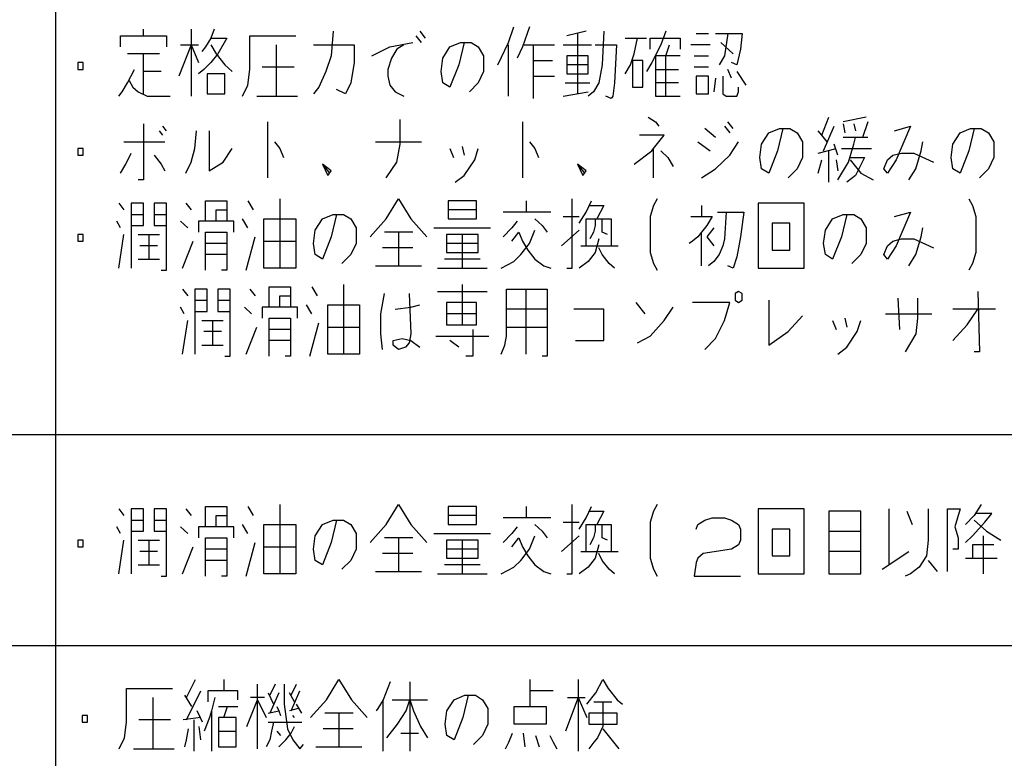
# Model space of a CAD drawing. Extents: x 8733 to 12362, y -15925 to -13375.
# Drawn here: x 9943 to 9982, y -14937 to -14908 of the extents above; entities that cross this region are included whole.
import ezdxf

# ---------------------------------------------------------------- set-up
doc = ezdxf.new("R2010")
doc.units = 0
doc.header["$MEASUREMENT"] = 0
doc.layers.add('1', color=7, linetype='CONTINUOUS')

msp = doc.modelspace()

# ---------------------------------------------------------------- linework, layer by layer
at = {"layer": '1', "color": 2, "linetype": 'Continuous'}
for p, q in [((9944.213, -14883.685), (9944.213, -14960.185)), ((9962.415, -14908.419), (9962.629, -14907.789)), ((9963.27, -14907.789), (9962.985, -14908.599)), ((9946.823, -14908.599), (9946.823, -14908.149)), ((9946.823, -14908.149), (9947.748, -14908.149)), ((9947.748, -14908.149), (9947.748, -14907.879)), ((9947.748, -14908.149), (9948.674, -14908.149)), ((9948.674, -14908.149), (9948.674, -14908.599)), ((9949.671, -14907.879), (9949.671, -14908.509)), ((9950.454, -14908.239), (9950.24, -14908.599)), ((9950.596, -14907.879), (9950.454, -14908.239)), ((9950.454, -14908.239), (9951.095, -14908.239)), ((9951.095, -14908.239), (9950.739, -14908.869)), ((9952.02, -14909.499), (9952.02, -14908.149)), ((9952.02, -14908.149), (9953.871, -14908.149)), ((9955.367, -14907.969), (9955.295, -14908.959)), ((9958.927, -14908.419), (9958.713, -14908.149)), ((9958.855, -14907.969), (9959.069, -14908.239)), ((9965.548, -14907.969), (9964.765, -14908.149)), ((9965.192, -14908.059), (9965.192, -14910.489)), ((9966.26, -14907.969), (9966.189, -14909.319)), ((9967.115, -14908.239), (9967.613, -14908.239)), ((9967.471, -14908.869), (9967.613, -14908.239)), ((9967.613, -14908.239), (9967.969, -14908.239)), ((9968.111, -14908.689), (9968.111, -14908.239)), ((9968.111, -14908.239), (9969.322, -14908.239)), ((9968.752, -14907.969), (9968.539, -14908.509)), ((9969.322, -14908.239), (9969.322, -14908.689)), ((9969.963, -14908.059), (9970.461, -14908.059)), ((9970.746, -14908.059), (9971.244, -14908.059)), ((9971.244, -14908.059), (9971.102, -14908.959)), ((9971.244, -14908.059), (9971.814, -14908.059)), ((9971.814, -14908.059), (9971.743, -14908.689)), ((9949.671, -14908.509), (9949.172, -14909.769)), ((9949.243, -14908.509), (9949.671, -14908.509)), ((9949.671, -14908.509), (9949.955, -14909.229)), ((9949.671, -14908.509), (9949.671, -14910.579)), ((9949.671, -14908.509), (9949.955, -14908.509)), ((9950.24, -14908.599), (9950.098, -14908.779)), ((9950.454, -14908.509), (9950.667, -14908.869)), ((9953.088, -14908.509), (9953.088, -14910.579)), ((9954.583, -14908.509), (9956.221, -14908.509)), ((9956.221, -14908.509), (9956.221, -14909.229)), ((9956.933, -14908.959), (9957.645, -14908.599)), ((9957.645, -14908.599), (9958.571, -14908.419)), ((9958.215, -14908.509), (9957.93, -14908.689)), ((9959.781, -14909.049), (9960.066, -14908.599)), ((9960.066, -14908.599), (9960.493, -14908.419)), ((9960.635, -14908.419), (9960.422, -14909.319)), ((9960.493, -14908.419), (9960.635, -14908.419)), ((9960.635, -14908.419), (9960.92, -14908.419)), ((9960.92, -14908.419), (9961.205, -14908.599)), ((9961.205, -14908.599), (9961.419, -14908.959)), ((9961.988, -14909.319), (9962.415, -14908.419)), ((9962.415, -14910.579), (9962.415, -14908.509)), ((9962.985, -14908.599), (9962.771, -14909.049)), ((9963.056, -14908.509), (9963.412, -14908.509)), ((9963.412, -14908.509), (9963.412, -14909.139)), ((9963.412, -14908.509), (9964.267, -14908.509)), ((9964.623, -14908.509), (9965.762, -14908.509)), ((9965.904, -14908.509), (9966.759, -14908.509)), ((9966.759, -14908.509), (9966.687, -14910.039)), ((9968.539, -14908.509), (9968.183, -14909.229)), ((9968.752, -14908.959), (9968.895, -14908.509)), ((9970.532, -14908.509), (9969.749, -14908.509)), ((9971.458, -14908.869), (9970.959, -14908.419)), ((9947.748, -14908.869), (9947.107, -14908.869)), ((9948.389, -14908.869), (9947.748, -14908.869)), ((9947.748, -14909.589), (9947.748, -14908.869)), ((9950.739, -14908.869), (9950.454, -14909.229)), ((9950.667, -14908.869), (9950.667, -14908.869)), ((9950.667, -14908.869), (9951.023, -14909.319)), ((9955.295, -14908.959), (9955.082, -14909.589)), ((9957.93, -14908.689), (9957.716, -14909.049)), ((9961.419, -14908.959), (9961.419, -14909.589)), ((9965.619, -14908.959), (9964.765, -14908.959)), ((9964.765, -14908.959), (9964.765, -14909.319)), ((9965.619, -14909.319), (9965.619, -14908.959)), ((9967.328, -14909.319), (9967.471, -14908.869)), ((9968.325, -14908.959), (9968.325, -14909.499)), ((9968.752, -14908.959), (9968.325, -14908.959)), ((9969.322, -14908.959), (9968.752, -14908.959)), ((9968.752, -14910.579), (9968.752, -14908.959)), ((9969.891, -14908.959), (9970.461, -14908.959)), ((9971.102, -14908.959), (9970.888, -14909.319)), ((9971.743, -14908.689), (9971.6, -14909.319)), ((9945.327, -14909.229), (9945.114, -14909.229)), ((9945.114, -14909.229), (9945.114, -14909.499)), ((9945.327, -14909.499), (9945.327, -14909.229)), ((9950.454, -14909.229), (9950.169, -14909.499)), ((9951.023, -14909.319), (9951.308, -14909.589)), ((9953.8, -14909.409), (9952.519, -14909.409)), ((9956.221, -14909.229), (9956.079, -14910.039)), ((9957.716, -14909.049), (9957.574, -14909.499)), ((9959.71, -14909.589), (9959.781, -14909.049)), ((9960.422, -14909.319), (9960.066, -14910.219)), ((9963.412, -14909.139), (9964.195, -14909.139)), ((9963.412, -14909.139), (9963.412, -14909.769)), ((9965.619, -14909.319), (9964.765, -14909.319)), ((9964.765, -14909.319), (9964.765, -14909.679)), ((9965.619, -14909.679), (9965.619, -14909.319)), ((9966.189, -14909.319), (9966.047, -14910.039)), ((9967.115, -14909.679), (9967.328, -14909.319)), ((9967.827, -14909.139), (9967.399, -14909.139)), ((9967.399, -14909.139), (9967.399, -14910.219)), ((9967.827, -14910.219), (9967.827, -14909.139)), ((9968.183, -14909.229), (9967.969, -14909.589)), ((9970.461, -14909.409), (9969.891, -14909.409)), ((9971.6, -14909.319), (9971.387, -14909.229)), ((9945.114, -14909.499), (9945.327, -14909.499)), ((9947.107, -14910.039), (9947.392, -14909.499)), ((9948.46, -14909.589), (9947.748, -14909.589)), ((9947.748, -14910.489), (9947.748, -14909.589)), ((9950.169, -14909.499), (9949.955, -14909.679)), ((9950.311, -14909.679), (9950.311, -14910.489)), ((9951.023, -14909.679), (9950.311, -14909.679)), ((9951.023, -14910.489), (9951.023, -14909.679)), ((9951.949, -14910.129), (9952.02, -14909.499)), ((9955.082, -14909.589), (9954.797, -14910.219)), ((9957.574, -14909.499), (9957.574, -14909.769)), ((9957.574, -14909.769), (9957.645, -14910.129)), ((9959.781, -14910.039), (9959.71, -14909.589)), ((9961.419, -14909.589), (9961.205, -14910.039)), ((9963.412, -14909.769), (9964.267, -14909.769)), ((9963.412, -14909.769), (9963.412, -14910.669)), ((9964.765, -14909.679), (9965.619, -14909.679)), ((9968.325, -14909.499), (9969.251, -14909.499)), ((9968.325, -14909.499), (9968.325, -14910.039)), ((9970.461, -14909.769), (9969.963, -14909.769)), ((9969.963, -14909.769), (9969.963, -14910.489)), ((9970.461, -14910.489), (9970.461, -14909.769)), ((9971.031, -14909.769), (9971.031, -14910.489)), ((9971.387, -14909.859), (9971.244, -14909.499)), ((9971.6, -14909.589), (9971.956, -14910.129)), ((9946.894, -14910.399), (9947.107, -14910.039)), ((9947.179, -14909.949), (9947.321, -14910.219)), ((9947.321, -14910.219), (9947.535, -14910.399)), ((9951.735, -14910.579), (9951.949, -14910.129)), ((9954.797, -14910.219), (9954.583, -14910.489)), ((9956.079, -14910.039), (9955.865, -14910.489)), ((9957.645, -14910.129), (9957.859, -14910.399)), ((9960.066, -14910.219), (9959.781, -14910.039)), ((9961.205, -14910.039), (9960.849, -14910.399)), ((9964.694, -14910.039), (9965.691, -14910.039)), ((9966.047, -14910.039), (9965.833, -14910.399)), ((9966.687, -14910.039), (9966.616, -14910.579)), ((9967.399, -14910.219), (9967.827, -14910.219)), ((9969.251, -14910.039), (9968.325, -14910.039)), ((9968.325, -14910.039), (9968.325, -14910.579)), ((9970.746, -14909.859), (9970.675, -14910.399)), ((9971.671, -14910.399), (9971.671, -14910.219)), ((9946.751, -14910.579), (9946.894, -14910.399)), ((9947.535, -14910.399), (9947.891, -14910.579)), ((9947.891, -14910.579), (9948.816, -14910.579)), ((9950.311, -14910.489), (9951.023, -14910.489)), ((9952.305, -14910.579), (9953.088, -14910.579)), ((9953.088, -14910.579), (9953.943, -14910.579)), ((9955.865, -14910.489), (9955.509, -14910.309)), ((9957.859, -14910.399), (9958.215, -14910.579)), ((9964.623, -14910.579), (9965.619, -14910.399)), ((9965.833, -14910.399), (9965.619, -14910.579)), ((9966.545, -14910.669), (9966.331, -14910.579)), ((9966.616, -14910.579), (9966.545, -14910.669)), ((9968.325, -14910.579), (9968.752, -14910.579)), ((9968.752, -14910.579), (9969.322, -14910.579)), ((9969.963, -14910.489), (9970.461, -14910.489)), ((9971.031, -14910.489), (9971.173, -14910.579)), ((9971.173, -14910.579), (9971.6, -14910.579)), ((9971.6, -14910.579), (9971.671, -14910.399)), ((9947.748, -14911.695), (9947.748, -14913.945)), ((9948.674, -14911.965), (9948.531, -14911.785)), ((9952.732, -14911.605), (9952.732, -14913.855)), ((9958.072, -14912.505), (9958.072, -14911.515)), ((9962.985, -14911.605), (9962.985, -14913.855)), ((9968.04, -14911.425), (9968.325, -14911.605)), ((9968.325, -14911.605), (9968.467, -14911.785)), ((9971.102, -14911.785), (9971.315, -14912.055)), ((9971.458, -14911.875), (9971.244, -14911.605)), ((9975.018, -14912.145), (9975.303, -14911.425)), ((9975.089, -14912.775), (9975.516, -14911.785)), ((9976.798, -14911.425), (9975.872, -14911.605)), ((9975.872, -14911.695), (9975.943, -14912.055)), ((9976.299, -14911.695), (9976.371, -14911.965)), ((9976.869, -14911.605), (9976.655, -14912.235)), ((9977.937, -14911.965), (9978.578, -14911.785)), ((9978.578, -14911.785), (9978.008, -14913.135)), ((9948.531, -14912.145), (9948.389, -14911.965)), ((9949.813, -14912.685), (9949.884, -14911.965)), ((9950.383, -14911.965), (9950.383, -14913.585)), ((9968.681, -14912.145), (9967.684, -14912.145)), ((9968.254, -14912.685), (9968.681, -14912.145)), ((9970.746, -14912.235), (9970.319, -14911.875)), ((9972.597, -14912.505), (9972.882, -14912.055)), ((9972.882, -14912.055), (9973.309, -14911.875)), ((9973.451, -14911.875), (9973.238, -14912.775)), ((9973.309, -14911.875), (9973.451, -14911.875)), ((9973.451, -14911.875), (9973.736, -14911.875)), ((9973.736, -14911.875), (9974.021, -14912.055)), ((9974.021, -14912.055), (9974.235, -14912.415)), ((9975.018, -14912.145), (9974.875, -14911.965)), ((9975.231, -14912.415), (9975.018, -14912.145)), ((9980.287, -14912.505), (9980.571, -14912.055)), ((9980.571, -14912.055), (9980.999, -14911.875)), ((9981.141, -14911.875), (9980.927, -14912.775)), ((9980.999, -14911.875), (9981.141, -14911.875)), ((9981.141, -14911.875), (9981.426, -14911.875)), ((9981.426, -14911.875), (9981.711, -14912.055)), ((9981.711, -14912.055), (9981.924, -14912.415)), ((9946.965, -14912.415), (9948.603, -14912.415)), ((9953.017, -14912.415), (9953.231, -14912.685)), ((9957.075, -14912.415), (9958.927, -14912.415)), ((9957.93, -14913.225), (9958.072, -14912.505)), ((9960.564, -14912.595), (9960.635, -14912.955)), ((9963.27, -14912.415), (9963.483, -14912.685)), ((9970.034, -14912.415), (9970.532, -14912.775)), ((9971.315, -14912.955), (9971.671, -14912.415)), ((9972.526, -14913.045), (9972.597, -14912.505)), ((9974.235, -14912.415), (9974.235, -14913.045)), ((9975.659, -14912.955), (9975.516, -14912.505)), ((9976.655, -14912.235), (9975.872, -14912.235)), ((9976.086, -14913.225), (9976.299, -14912.505)), ((9976.299, -14912.505), (9976.371, -14912.235)), ((9976.869, -14912.235), (9976.655, -14912.235)), ((9979.005, -14912.775), (9979.076, -14912.415)), ((9980.215, -14913.045), (9980.287, -14912.505)), ((9981.924, -14912.415), (9981.924, -14913.045)), ((9945.327, -14912.685), (9945.114, -14912.685)), ((9945.114, -14912.685), (9945.114, -14912.955)), ((9945.114, -14912.955), (9945.327, -14912.955)), ((9945.327, -14912.955), (9945.327, -14912.685)), ((9947.036, -14913.315), (9947.25, -14912.865)), ((9948.175, -14912.955), (9948.46, -14913.315)), ((9949.671, -14913.225), (9949.813, -14912.685)), ((9950.952, -14913.225), (9951.308, -14912.685)), ((9953.231, -14912.685), (9953.373, -14913.045)), ((9960.066, -14912.685), (9960.208, -14913.045)), ((9961.063, -14913.135), (9961.205, -14912.685)), ((9963.483, -14912.685), (9963.626, -14913.045)), ((9967.471, -14913.315), (9968.183, -14912.775)), ((9968.183, -14912.775), (9968.254, -14912.685)), ((9968.254, -14913.855), (9968.254, -14912.685)), ((9968.539, -14912.775), (9968.823, -14913.045)), ((9970.746, -14913.495), (9971.315, -14912.955)), ((9973.238, -14912.775), (9972.882, -14913.675)), ((9974.875, -14912.865), (9975.587, -14912.685)), ((9975.303, -14914.035), (9975.303, -14912.775)), ((9975.801, -14912.685), (9977.011, -14912.685)), ((9977.652, -14913.135), (9977.866, -14912.955)), ((9977.866, -14912.955), (9978.222, -14912.865)), ((9978.222, -14912.865), (9978.72, -14912.865)), ((9978.72, -14912.865), (9979.503, -14913.225)), ((9978.791, -14913.495), (9979.005, -14912.775)), ((9980.927, -14912.775), (9980.571, -14913.675)), ((9946.823, -14913.675), (9947.036, -14913.315)), ((9948.46, -14913.315), (9948.603, -14913.585)), ((9949.457, -14913.675), (9949.671, -14913.225)), ((9950.383, -14913.585), (9950.952, -14913.225)), ((9954.939, -14913.315), (9955.153, -14913.765)), ((9955.295, -14913.585), (9954.939, -14913.315)), ((9954.939, -14913.315), (9955.224, -14913.675)), ((9957.503, -14913.855), (9957.93, -14913.225)), ((9960.635, -14913.765), (9961.063, -14913.135)), ((9965.192, -14913.315), (9965.406, -14913.765)), ((9965.548, -14913.585), (9965.192, -14913.315)), ((9965.192, -14913.315), (9965.477, -14913.675)), ((9968.823, -14913.045), (9969.037, -14913.405)), ((9972.597, -14913.495), (9972.526, -14913.045)), ((9974.235, -14913.045), (9974.021, -14913.495)), ((9974.875, -14913.675), (9975.018, -14913.135)), ((9975.587, -14913.135), (9975.659, -14913.585)), ((9975.659, -14913.945), (9976.086, -14913.225)), ((9976.157, -14913.045), (9976.727, -14913.045)), ((9976.157, -14913.135), (9976.584, -14913.675)), ((9976.727, -14913.045), (9976.371, -14913.765)), ((9977.51, -14913.495), (9977.652, -14913.135)), ((9978.008, -14913.135), (9977.652, -14913.675)), ((9980.287, -14913.495), (9980.215, -14913.045)), ((9981.924, -14913.045), (9981.711, -14913.495)), ((9955.153, -14913.765), (9955.224, -14913.675)), ((9955.224, -14913.675), (9955.295, -14913.585)), ((9960.279, -14914.035), (9960.635, -14913.765)), ((9965.406, -14913.765), (9965.477, -14913.675)), ((9965.477, -14913.675), (9965.548, -14913.585)), ((9970.176, -14913.855), (9970.746, -14913.495)), ((9972.882, -14913.675), (9972.597, -14913.495)), ((9974.021, -14913.495), (9973.665, -14913.855)), ((9976.371, -14913.765), (9976.015, -14914.035)), ((9976.584, -14913.675), (9977.083, -14913.945)), ((9977.652, -14913.675), (9977.51, -14913.495)), ((9978.507, -14913.945), (9978.791, -14913.495)), ((9980.571, -14913.675), (9980.287, -14913.495)), ((9981.711, -14913.495), (9981.355, -14913.855)), ((9947.748, -14913.945), (9947.535, -14913.945)), ((9946.751, -14914.881), (9946.965, -14915.151)), ((9947.748, -14914.881), (9947.25, -14914.881)), ((9947.25, -14914.881), (9947.25, -14915.331)), ((9947.748, -14915.331), (9947.748, -14914.881)), ((9948.674, -14914.881), (9948.175, -14914.881)), ((9948.175, -14914.881), (9948.175, -14915.331)), ((9948.674, -14915.781), (9948.674, -14914.881)), ((9949.457, -14914.881), (9949.671, -14915.151)), ((9950.24, -14915.601), (9950.24, -14914.791)), ((9950.24, -14914.791), (9951.095, -14914.791)), ((9951.095, -14914.791), (9951.095, -14915.151)), ((9951.949, -14914.791), (9952.163, -14915.151)), ((9953.231, -14914.701), (9953.231, -14917.491)), ((9957.503, -14915.511), (9958.001, -14914.701)), ((9958.001, -14914.701), (9958.499, -14915.511)), ((9961.134, -14914.791), (9959.995, -14914.791)), ((9959.995, -14914.791), (9959.995, -14915.151)), ((9961.134, -14915.151), (9961.134, -14914.791)), ((9963.127, -14914.791), (9963.127, -14915.241)), ((9964.979, -14917.491), (9964.979, -14914.701)), ((9965.548, -14915.241), (9965.762, -14914.791)), ((9965.691, -14914.971), (9966.26, -14914.971)), ((9966.26, -14914.971), (9965.975, -14915.511)), ((9968.254, -14914.971), (9968.111, -14915.421)), ((9968.396, -14914.701), (9968.254, -14914.971)), ((9970.176, -14914.971), (9970.176, -14915.421)), ((9974.306, -14914.881), (9972.455, -14914.881)), ((9972.455, -14914.881), (9972.455, -14917.491)), ((9974.306, -14917.491), (9974.306, -14914.881)), ((9980.927, -14914.701), (9981.07, -14914.971)), ((9981.07, -14914.971), (9981.212, -14915.421)), ((9947.25, -14915.331), (9947.748, -14915.331)), ((9947.25, -14915.331), (9947.25, -14915.781)), ((9947.748, -14915.781), (9947.748, -14915.331)), ((9948.175, -14915.331), (9948.674, -14915.331)), ((9948.175, -14915.331), (9948.175, -14915.781)), ((9950.667, -14915.601), (9950.667, -14915.151)), ((9950.667, -14915.151), (9951.095, -14915.151)), ((9951.095, -14915.151), (9951.095, -14915.601)), ((9954.939, -14915.511), (9955.367, -14915.331)), ((9955.509, -14915.331), (9955.295, -14916.231)), ((9955.367, -14915.331), (9955.509, -14915.331)), ((9955.509, -14915.331), (9955.794, -14915.331)), ((9955.794, -14915.331), (9956.079, -14915.511)), ((9961.134, -14915.151), (9959.995, -14915.151)), ((9959.995, -14915.151), (9959.995, -14915.511)), ((9961.134, -14915.511), (9961.134, -14915.151)), ((9963.127, -14915.241), (9962.202, -14915.241)), ((9964.124, -14915.241), (9963.127, -14915.241)), ((9965.263, -14915.691), (9965.548, -14915.241)), ((9970.817, -14915.241), (9971.173, -14915.241)), ((9971.173, -14915.241), (9971.102, -14916.321)), ((9971.173, -14915.241), (9971.885, -14915.241)), ((9971.885, -14915.241), (9971.743, -14916.231)), ((9975.445, -14915.511), (9975.872, -14915.331)), ((9976.015, -14915.331), (9975.801, -14916.231)), ((9975.872, -14915.331), (9976.015, -14915.331)), ((9976.015, -14915.331), (9976.299, -14915.331)), ((9976.299, -14915.331), (9976.584, -14915.511)), ((9977.937, -14915.421), (9978.578, -14915.241)), ((9978.578, -14915.241), (9978.008, -14916.591)), ((9946.823, -14915.871), (9946.68, -14915.601)), ((9949.528, -14915.871), (9949.243, -14915.601)), ((9949.955, -14915.601), (9949.955, -14916.051)), ((9950.667, -14915.601), (9949.955, -14915.601)), ((9951.379, -14915.601), (9950.667, -14915.601)), ((9951.379, -14916.051), (9951.379, -14915.601)), ((9951.949, -14915.871), (9951.735, -14915.511)), ((9952.59, -14915.511), (9953.871, -14915.511)), ((9952.59, -14916.411), (9952.59, -14915.511)), ((9953.871, -14915.511), (9953.871, -14916.411)), ((9954.655, -14915.961), (9954.939, -14915.511)), ((9956.079, -14915.511), (9956.292, -14915.871)), ((9956.862, -14916.231), (9957.503, -14915.511)), ((9958.499, -14915.511), (9959.14, -14916.231)), ((9959.995, -14915.511), (9961.134, -14915.511)), ((9962.771, -14915.601), (9962.558, -14915.871)), ((9963.483, -14915.511), (9963.768, -14915.781)), ((9964.623, -14915.421), (9965.263, -14915.421)), ((9965.548, -14916.591), (9965.548, -14915.511)), ((9965.548, -14915.511), (9965.904, -14915.511)), ((9965.904, -14915.511), (9965.904, -14915.781)), ((9965.904, -14915.511), (9966.189, -14915.511)), ((9966.189, -14915.871), (9966.189, -14915.511)), ((9966.189, -14915.511), (9966.545, -14915.511)), ((9966.545, -14915.511), (9966.545, -14916.591)), ((9968.111, -14915.421), (9968.111, -14916.861)), ((9969.749, -14915.421), (9970.176, -14915.421)), ((9970.176, -14915.421), (9970.603, -14915.421)), ((9970.603, -14915.421), (9970.39, -14915.781)), ((9973.736, -14915.691), (9973.024, -14915.691)), ((9973.024, -14915.691), (9973.024, -14916.771)), ((9973.736, -14916.771), (9973.736, -14915.691)), ((9975.16, -14915.961), (9975.445, -14915.511)), ((9976.584, -14915.511), (9976.798, -14915.871)), ((9981.212, -14915.421), (9981.212, -14916.861)), ((9945.327, -14916.141), (9945.114, -14916.141)), ((9945.114, -14916.141), (9945.114, -14916.411)), ((9945.327, -14916.411), (9945.327, -14916.141)), ((9946.751, -14917.491), (9946.965, -14916.141)), ((9947.25, -14915.781), (9947.748, -14915.781)), ((9947.25, -14915.781), (9947.25, -14917.491)), ((9947.535, -14916.141), (9947.962, -14916.141)), ((9947.962, -14916.141), (9947.962, -14917.131)), ((9947.962, -14916.141), (9948.389, -14916.141)), ((9948.175, -14915.781), (9948.674, -14915.781)), ((9948.674, -14917.581), (9948.674, -14915.781)), ((9950.24, -14916.051), (9951.095, -14916.051)), ((9950.24, -14916.951), (9950.24, -14916.051)), ((9951.095, -14916.051), (9951.095, -14916.501)), ((9954.583, -14916.501), (9954.655, -14915.961)), ((9956.292, -14915.871), (9956.292, -14916.501)), ((9958.001, -14916.051), (9957.431, -14916.051)), ((9958.571, -14916.051), (9958.001, -14916.051)), ((9958.001, -14916.051), (9958.001, -14917.401)), ((9959.425, -14915.871), (9961.703, -14915.871)), ((9959.923, -14916.141), (9959.923, -14916.501)), ((9960.564, -14916.141), (9959.923, -14916.141)), ((9961.205, -14916.141), (9960.564, -14916.141)), ((9960.564, -14916.141), (9960.564, -14917.491)), ((9961.205, -14916.501), (9961.205, -14916.141)), ((9962.558, -14915.871), (9962.202, -14916.231)), ((9962.558, -14916.411), (9962.843, -14916.051)), ((9962.843, -14916.051), (9962.985, -14916.411)), ((9963.27, -14916.501), (9963.483, -14915.961)), ((9963.768, -14915.781), (9963.982, -14916.051)), ((9965.263, -14915.961), (9964.551, -14916.591)), ((9965.833, -14916.051), (9965.691, -14916.321)), ((9965.904, -14915.781), (9965.833, -14916.051)), ((9966.189, -14916.051), (9966.189, -14915.871)), ((9966.403, -14916.141), (9966.189, -14916.051)), ((9970.176, -14916.051), (9970.034, -14916.231)), ((9970.39, -14915.781), (9970.176, -14916.051)), ((9970.176, -14917.401), (9970.176, -14916.051)), ((9970.675, -14915.871), (9970.39, -14916.231)), ((9975.089, -14916.501), (9975.16, -14915.961)), ((9976.798, -14915.871), (9976.798, -14916.501)), ((9979.005, -14916.231), (9979.076, -14915.871)), ((9945.114, -14916.411), (9945.327, -14916.411)), ((9949.315, -14917.491), (9949.742, -14916.411)), ((9951.095, -14916.501), (9950.24, -14916.501)), ((9951.095, -14916.501), (9951.095, -14916.951)), ((9951.878, -14917.581), (9952.234, -14916.231)), ((9952.59, -14917.491), (9952.59, -14916.411)), ((9952.59, -14916.411), (9953.871, -14916.411)), ((9953.871, -14916.411), (9953.871, -14917.491)), ((9954.655, -14916.951), (9954.583, -14916.501)), ((9955.295, -14916.231), (9954.939, -14917.131)), ((9956.292, -14916.501), (9956.079, -14916.951)), ((9961.205, -14916.501), (9959.923, -14916.501)), ((9959.923, -14916.501), (9959.923, -14916.861)), ((9961.205, -14916.861), (9961.205, -14916.501)), ((9962.914, -14916.951), (9963.27, -14916.501)), ((9962.985, -14916.411), (9963.199, -14916.771)), ((9966.047, -14916.321), (9965.904, -14916.861)), ((9969.82, -14916.411), (9969.678, -14916.501)), ((9970.034, -14916.231), (9969.82, -14916.411)), ((9970.39, -14916.231), (9970.675, -14916.591)), ((9971.102, -14916.321), (9971.031, -14916.591)), ((9971.743, -14916.231), (9971.671, -14916.681)), ((9975.16, -14916.951), (9975.089, -14916.501)), ((9975.801, -14916.231), (9975.445, -14917.131)), ((9976.798, -14916.501), (9976.584, -14916.951)), ((9977.652, -14916.591), (9977.866, -14916.411)), ((9977.866, -14916.411), (9978.222, -14916.321)), ((9978.222, -14916.321), (9978.72, -14916.321)), ((9978.72, -14916.321), (9979.503, -14916.681)), ((9978.791, -14916.951), (9979.005, -14916.231)), ((9948.318, -14916.591), (9947.606, -14916.591)), ((9951.095, -14916.951), (9950.24, -14916.951)), ((9950.24, -14917.581), (9950.24, -14916.951)), ((9951.095, -14916.951), (9951.095, -14917.581)), ((9954.939, -14917.131), (9954.655, -14916.951)), ((9956.079, -14916.951), (9955.723, -14917.311)), ((9958.571, -14916.681), (9957.36, -14916.681)), ((9959.923, -14916.861), (9961.205, -14916.861)), ((9962.629, -14917.221), (9962.914, -14916.951)), ((9963.199, -14916.771), (9963.483, -14917.131)), ((9965.335, -14916.591), (9965.548, -14916.591)), ((9965.548, -14916.591), (9966.545, -14916.591)), ((9965.904, -14916.861), (9965.619, -14917.221)), ((9966.189, -14916.951), (9966.047, -14916.681)), ((9966.474, -14917.311), (9966.189, -14916.951)), ((9966.545, -14916.591), (9966.83, -14916.591)), ((9968.111, -14916.861), (9968.254, -14917.311)), ((9970.888, -14916.951), (9970.675, -14917.221)), ((9971.031, -14916.591), (9970.888, -14916.951)), ((9971.671, -14916.681), (9971.6, -14917.041)), ((9973.024, -14916.771), (9973.736, -14916.771)), ((9975.445, -14917.131), (9975.16, -14916.951)), ((9976.584, -14916.951), (9976.228, -14917.311)), ((9977.51, -14916.951), (9977.652, -14916.591)), ((9977.652, -14917.131), (9977.51, -14916.951)), ((9978.008, -14916.591), (9977.652, -14917.131)), ((9978.507, -14917.401), (9978.791, -14916.951)), ((9981.212, -14916.861), (9981.07, -14917.311)), ((9947.535, -14917.131), (9947.962, -14917.131)), ((9947.962, -14917.131), (9948.389, -14917.131)), ((9961.276, -14917.131), (9959.852, -14917.131)), ((9962.131, -14917.491), (9962.629, -14917.221)), ((9963.483, -14917.131), (9963.839, -14917.401)), ((9965.619, -14917.221), (9965.263, -14917.491)), ((9966.687, -14917.491), (9966.474, -14917.311)), ((9968.254, -14917.311), (9968.396, -14917.581)), ((9970.675, -14917.221), (9970.461, -14917.401)), ((9971.6, -14917.041), (9971.458, -14917.491)), ((9981.07, -14917.311), (9980.927, -14917.581)), ((9948.46, -14917.581), (9948.674, -14917.581)), ((9951.095, -14917.581), (9950.881, -14917.581)), ((9953.231, -14917.491), (9952.59, -14917.491)), ((9953.871, -14917.491), (9953.231, -14917.491)), ((9957.075, -14917.401), (9958.001, -14917.401)), ((9958.001, -14917.401), (9958.927, -14917.401)), ((9959.567, -14917.491), (9960.564, -14917.491)), ((9960.564, -14917.491), (9961.561, -14917.491)), ((9963.839, -14917.401), (9964.124, -14917.491)), ((9964.765, -14917.491), (9964.979, -14917.491)), ((9971.458, -14917.491), (9971.244, -14917.401)), ((9972.455, -14917.491), (9974.306, -14917.491)), ((9949.315, -14918.337), (9949.528, -14918.607)), ((9950.311, -14918.337), (9949.813, -14918.337)), ((9949.813, -14918.337), (9949.813, -14918.787)), ((9950.311, -14918.787), (9950.311, -14918.337)), ((9951.237, -14918.337), (9950.739, -14918.337)), ((9950.739, -14918.337), (9950.739, -14918.787)), ((9951.237, -14919.237), (9951.237, -14918.337)), ((9952.02, -14918.337), (9952.234, -14918.607)), ((9952.803, -14919.057), (9952.803, -14918.247)), ((9952.803, -14918.247), (9953.658, -14918.247)), ((9953.658, -14918.247), (9953.658, -14918.607)), ((9954.512, -14918.247), (9954.726, -14918.607)), ((9955.794, -14918.157), (9955.794, -14920.947)), ((9957.289, -14919.327), (9957.431, -14918.517)), ((9958.428, -14918.517), (9958.499, -14920.137)), ((9959.567, -14918.427), (9961.561, -14918.427)), ((9960.564, -14918.157), (9960.564, -14919.777)), ((9962.344, -14918.337), (9963.127, -14918.337)), ((9962.344, -14919.867), (9962.344, -14918.337)), ((9963.127, -14920.947), (9963.127, -14918.337)), ((9963.127, -14918.337), (9963.982, -14918.337)), ((9963.982, -14918.337), (9963.982, -14919.147)), ((9971.671, -14918.427), (9971.529, -14918.517)), ((9971.529, -14918.517), (9971.529, -14918.787)), ((9971.814, -14918.517), (9971.671, -14918.427)), ((9971.814, -14918.787), (9971.814, -14918.517)), ((9981.283, -14918.427), (9981.355, -14920.857)), ((9949.813, -14918.787), (9950.311, -14918.787)), ((9949.813, -14918.787), (9949.813, -14919.237)), ((9950.311, -14919.237), (9950.311, -14918.787)), ((9950.739, -14918.787), (9951.237, -14918.787)), ((9950.739, -14918.787), (9950.739, -14919.237)), ((9953.231, -14919.057), (9953.231, -14918.607)), ((9953.231, -14918.607), (9953.658, -14918.607)), ((9953.658, -14918.607), (9953.658, -14919.057)), ((9961.134, -14918.877), (9959.923, -14918.877)), ((9959.923, -14918.877), (9959.923, -14919.327)), ((9961.134, -14919.327), (9961.134, -14918.877)), ((9967.542, -14918.877), (9967.898, -14919.327)), ((9971.315, -14918.877), (9969.82, -14918.877)), ((9971.102, -14919.597), (9971.315, -14918.877)), ((9971.529, -14918.787), (9971.671, -14918.877)), ((9971.671, -14918.877), (9971.814, -14918.787)), ((9972.882, -14918.787), (9972.882, -14920.587)), ((9978.151, -14919.957), (9978.079, -14918.697)), ((9978.863, -14918.697), (9978.863, -14919.507)), ((9949.386, -14919.327), (9949.243, -14919.057)), ((9949.813, -14919.237), (9950.311, -14919.237)), ((9949.813, -14919.237), (9949.813, -14920.947)), ((9950.739, -14919.237), (9951.237, -14919.237)), ((9951.237, -14921.037), (9951.237, -14919.237)), ((9952.091, -14919.327), (9951.807, -14919.057)), ((9952.519, -14919.057), (9952.519, -14919.507)), ((9953.231, -14919.057), (9952.519, -14919.057)), ((9953.943, -14919.057), (9953.231, -14919.057)), ((9953.943, -14919.507), (9953.943, -14919.057)), ((9954.512, -14919.327), (9954.299, -14918.967)), ((9955.153, -14918.967), (9956.435, -14918.967)), ((9955.153, -14919.867), (9955.153, -14918.967)), ((9956.435, -14918.967), (9956.435, -14919.867)), ((9957.289, -14920.137), (9957.289, -14919.327)), ((9957.859, -14919.147), (9958.499, -14919.057)), ((9958.499, -14919.057), (9958.855, -14918.967)), ((9961.134, -14919.327), (9959.923, -14919.327)), ((9959.923, -14919.327), (9959.923, -14919.777)), ((9961.134, -14919.777), (9961.134, -14919.327)), ((9963.982, -14919.147), (9962.344, -14919.147)), ((9963.982, -14919.147), (9963.982, -14919.867)), ((9966.26, -14919.147), (9965.05, -14919.147)), ((9966.26, -14920.407), (9966.26, -14919.147)), ((9968.681, -14919.597), (9969.037, -14919.057)), ((9977.581, -14919.327), (9979.432, -14919.327)), ((9981.283, -14919.147), (9980.287, -14919.147)), ((9980.856, -14919.777), (9981.283, -14919.147)), ((9981.995, -14919.147), (9981.283, -14919.147)), ((9949.315, -14920.947), (9949.528, -14919.597)), ((9950.098, -14919.597), (9950.525, -14919.597)), ((9950.525, -14919.597), (9950.525, -14920.587)), ((9950.525, -14919.597), (9950.952, -14919.597)), ((9952.803, -14919.507), (9953.658, -14919.507)), ((9952.803, -14920.407), (9952.803, -14919.507)), ((9953.658, -14919.507), (9953.658, -14919.957)), ((9954.441, -14921.037), (9954.797, -14919.687)), ((9968.111, -14920.227), (9968.681, -14919.597)), ((9970.746, -14920.317), (9971.102, -14919.597)), ((9973.665, -14920.047), (9974.235, -14919.417)), ((9975.445, -14919.597), (9975.587, -14919.957)), ((9975.943, -14919.507), (9976.015, -14919.867)), ((9976.442, -14920.047), (9976.584, -14919.597)), ((9978.863, -14919.507), (9978.791, -14920.137)), ((9950.881, -14920.047), (9950.169, -14920.047)), ((9951.878, -14920.947), (9952.305, -14919.867)), ((9953.658, -14919.957), (9952.803, -14919.957)), ((9953.658, -14919.957), (9953.658, -14920.407)), ((9955.153, -14920.947), (9955.153, -14919.867)), ((9955.153, -14919.867), (9956.435, -14919.867)), ((9956.435, -14919.867), (9956.435, -14920.947)), ((9959.923, -14919.777), (9960.564, -14919.777)), ((9960.564, -14919.777), (9961.134, -14919.777)), ((9960.991, -14919.957), (9960.991, -14921.037)), ((9962.344, -14920.227), (9962.344, -14919.867)), ((9962.344, -14919.867), (9963.982, -14919.867)), ((9963.982, -14919.867), (9963.982, -14921.037)), ((9972.882, -14920.587), (9973.665, -14920.047)), ((9976.015, -14920.677), (9976.442, -14920.047)), ((9980.287, -14920.407), (9980.856, -14919.777)), ((9953.658, -14920.407), (9952.803, -14920.407)), ((9952.803, -14921.037), (9952.803, -14920.407)), ((9953.658, -14920.407), (9953.658, -14921.037)), ((9957.36, -14920.767), (9957.289, -14920.137)), ((9957.787, -14920.407), (9958.143, -14920.317)), ((9957.787, -14920.587), (9957.787, -14920.407)), ((9958.143, -14920.317), (9958.499, -14920.407)), ((9958.428, -14920.497), (9958.286, -14920.677)), ((9958.499, -14920.137), (9958.428, -14920.497)), ((9958.499, -14920.407), (9958.855, -14920.677)), ((9959.496, -14920.227), (9961.632, -14920.227)), ((9960.422, -14920.677), (9960.066, -14920.407)), ((9962.273, -14920.587), (9962.344, -14920.227)), ((9965.121, -14920.407), (9966.26, -14920.407)), ((9967.613, -14920.497), (9968.111, -14920.227)), ((9970.319, -14920.767), (9970.746, -14920.317)), ((9978.791, -14920.137), (9978.364, -14920.857)), ((9950.098, -14920.587), (9950.525, -14920.587)), ((9950.525, -14920.587), (9950.952, -14920.587)), ((9958.001, -14920.767), (9957.787, -14920.587)), ((9958.286, -14920.677), (9958.001, -14920.767)), ((9962.131, -14920.947), (9962.273, -14920.587)), ((9975.659, -14920.947), (9976.015, -14920.677)), ((9981.355, -14920.857), (9981.141, -14920.857)), ((9951.023, -14921.037), (9951.237, -14921.037)), ((9953.658, -14921.037), (9953.444, -14921.037)), ((9955.794, -14920.947), (9955.153, -14920.947)), ((9956.435, -14920.947), (9955.794, -14920.947)), ((9960.991, -14921.037), (9960.707, -14921.037)), ((9963.982, -14921.037), (9963.768, -14921.037)), ((9923.714, -14924.185), (10039.214, -14924.185)), ((9946.751, -14927.175), (9946.965, -14927.445)), ((9947.748, -14927.175), (9947.25, -14927.175)), ((9947.25, -14927.175), (9947.25, -14927.625)), ((9947.748, -14927.625), (9947.748, -14927.175)), ((9948.674, -14927.175), (9948.175, -14927.175)), ((9948.175, -14927.175), (9948.175, -14927.625)), ((9948.674, -14928.075), (9948.674, -14927.175)), ((9949.457, -14927.175), (9949.671, -14927.445)), ((9950.24, -14927.895), (9950.24, -14927.085)), ((9950.24, -14927.085), (9951.095, -14927.085)), ((9951.095, -14927.085), (9951.095, -14927.445)), ((9951.949, -14927.085), (9952.163, -14927.445)), ((9953.231, -14926.995), (9953.231, -14929.785)), ((9957.503, -14927.805), (9958.001, -14926.995)), ((9958.001, -14926.995), (9958.499, -14927.805)), ((9961.134, -14927.085), (9959.995, -14927.085)), ((9959.995, -14927.085), (9959.995, -14927.445)), ((9961.134, -14927.445), (9961.134, -14927.085)), ((9963.127, -14927.085), (9963.127, -14927.535)), ((9964.979, -14929.785), (9964.979, -14926.995)), ((9965.548, -14927.535), (9965.762, -14927.085)), ((9968.396, -14926.995), (9968.254, -14927.265)), ((9974.306, -14927.175), (9972.455, -14927.175)), ((9972.455, -14927.175), (9972.455, -14929.785)), ((9974.306, -14929.785), (9974.306, -14927.175)), ((9977.723, -14929.425), (9977.723, -14927.175)), ((9979.29, -14927.175), (9979.29, -14928.435)), ((9980.073, -14929.695), (9980.073, -14927.175)), ((9980.073, -14927.175), (9980.571, -14927.175)), ((9980.571, -14927.175), (9980.358, -14927.895)), ((9981.426, -14926.995), (9981.141, -14927.445)), ((9947.25, -14927.625), (9947.748, -14927.625)), ((9947.25, -14927.625), (9947.25, -14928.075)), ((9947.748, -14928.075), (9947.748, -14927.625)), ((9948.175, -14927.625), (9948.674, -14927.625)), ((9948.175, -14927.625), (9948.175, -14928.075)), ((9950.667, -14927.895), (9950.667, -14927.445)), ((9950.667, -14927.445), (9951.095, -14927.445)), ((9951.095, -14927.445), (9951.095, -14927.895)), ((9954.939, -14927.805), (9955.367, -14927.625)), ((9955.509, -14927.625), (9955.295, -14928.525)), ((9955.367, -14927.625), (9955.509, -14927.625)), ((9955.509, -14927.625), (9955.794, -14927.625)), ((9955.794, -14927.625), (9956.079, -14927.805)), ((9961.134, -14927.445), (9959.995, -14927.445)), ((9959.995, -14927.445), (9959.995, -14927.805)), ((9961.134, -14927.805), (9961.134, -14927.445)), ((9963.127, -14927.535), (9962.202, -14927.535)), ((9964.124, -14927.535), (9963.127, -14927.535)), ((9965.263, -14927.985), (9965.548, -14927.535)), ((9965.691, -14927.265), (9966.26, -14927.265)), ((9966.26, -14927.265), (9965.975, -14927.805)), ((9968.254, -14927.265), (9968.111, -14927.715)), ((9970.034, -14927.805), (9970.319, -14927.625)), ((9970.319, -14927.625), (9970.603, -14927.535)), ((9970.603, -14927.535), (9971.102, -14927.535)), ((9971.102, -14927.535), (9971.387, -14927.625)), ((9971.387, -14927.625), (9971.671, -14927.805)), ((9975.303, -14927.265), (9975.303, -14928.075)), ((9976.584, -14927.265), (9975.303, -14927.265)), ((9976.584, -14928.885), (9976.584, -14927.265)), ((9978.435, -14927.265), (9978.649, -14927.805)), ((9981.141, -14927.445), (9980.785, -14927.805)), ((9981.141, -14927.625), (9981.639, -14928.075)), ((9981.853, -14927.355), (9981.212, -14927.355)), ((9981.568, -14927.715), (9981.853, -14927.355)), ((9946.823, -14928.165), (9946.68, -14927.895)), ((9949.528, -14928.165), (9949.243, -14927.895)), ((9949.955, -14927.895), (9949.955, -14928.345)), ((9950.667, -14927.895), (9949.955, -14927.895)), ((9951.379, -14927.895), (9950.667, -14927.895)), ((9951.379, -14928.345), (9951.379, -14927.895)), ((9951.949, -14928.165), (9951.735, -14927.805)), ((9952.59, -14927.805), (9953.871, -14927.805)), ((9952.59, -14928.705), (9952.59, -14927.805)), ((9953.871, -14927.805), (9953.871, -14928.705)), ((9954.655, -14928.255), (9954.939, -14927.805)), ((9956.079, -14927.805), (9956.292, -14928.165)), ((9956.862, -14928.525), (9957.503, -14927.805)), ((9958.499, -14927.805), (9959.14, -14928.525)), ((9959.995, -14927.805), (9961.134, -14927.805)), ((9962.771, -14927.895), (9962.558, -14928.165)), ((9963.483, -14927.805), (9963.768, -14928.075)), ((9964.623, -14927.715), (9965.263, -14927.715)), ((9965.548, -14928.885), (9965.548, -14927.805)), ((9965.548, -14927.805), (9965.904, -14927.805)), ((9965.904, -14927.805), (9965.904, -14928.075)), ((9965.904, -14927.805), (9966.189, -14927.805)), ((9966.189, -14928.165), (9966.189, -14927.805)), ((9966.189, -14927.805), (9966.545, -14927.805)), ((9966.545, -14927.805), (9966.545, -14928.885)), ((9968.111, -14927.715), (9968.111, -14929.155)), ((9969.963, -14927.985), (9970.034, -14927.805)), ((9971.671, -14927.805), (9971.743, -14927.985)), ((9971.743, -14927.985), (9971.743, -14928.435)), ((9973.736, -14927.985), (9973.024, -14927.985)), ((9973.024, -14927.985), (9973.024, -14929.065)), ((9973.736, -14929.065), (9973.736, -14927.985)), ((9980.358, -14927.895), (9980.5, -14928.345)), ((9981.07, -14928.255), (9981.568, -14927.715)), ((9947.25, -14928.075), (9947.748, -14928.075)), ((9947.25, -14928.075), (9947.25, -14929.785)), ((9948.175, -14928.075), (9948.674, -14928.075)), ((9948.674, -14929.875), (9948.674, -14928.075)), ((9950.24, -14928.345), (9951.095, -14928.345)), ((9950.24, -14929.245), (9950.24, -14928.345)), ((9951.095, -14928.345), (9951.095, -14928.795)), ((9954.583, -14928.795), (9954.655, -14928.255)), ((9956.292, -14928.165), (9956.292, -14928.795)), ((9958.001, -14928.345), (9957.431, -14928.345)), ((9958.571, -14928.345), (9958.001, -14928.345)), ((9958.001, -14928.345), (9958.001, -14929.695)), ((9959.425, -14928.165), (9961.703, -14928.165)), ((9962.558, -14928.165), (9962.202, -14928.525)), ((9962.558, -14928.705), (9962.843, -14928.345)), ((9962.843, -14928.345), (9962.985, -14928.705)), ((9963.27, -14928.795), (9963.483, -14928.255)), ((9963.768, -14928.075), (9963.982, -14928.345)), ((9965.263, -14928.255), (9964.551, -14928.885)), ((9965.833, -14928.345), (9965.691, -14928.615)), ((9965.904, -14928.075), (9965.833, -14928.345)), ((9966.189, -14928.345), (9966.189, -14928.165)), ((9966.403, -14928.435), (9966.189, -14928.345)), ((9975.303, -14928.075), (9976.584, -14928.075)), ((9975.303, -14928.075), (9975.303, -14928.885)), ((9980.5, -14928.345), (9980.5, -14928.795)), ((9980.785, -14928.525), (9981.07, -14928.255)), ((9981.497, -14928.255), (9981.497, -14929.785)), ((9981.639, -14928.075), (9982.209, -14928.435)), ((9945.327, -14928.435), (9945.114, -14928.435)), ((9945.114, -14928.435), (9945.114, -14928.705)), ((9945.114, -14928.705), (9945.327, -14928.705)), ((9945.327, -14928.705), (9945.327, -14928.435)), ((9946.751, -14929.785), (9946.965, -14928.435)), ((9947.535, -14928.435), (9947.962, -14928.435)), ((9947.962, -14928.435), (9947.962, -14929.425)), ((9947.962, -14928.435), (9948.389, -14928.435)), ((9949.315, -14929.785), (9949.742, -14928.705)), ((9951.095, -14928.795), (9950.24, -14928.795)), ((9951.095, -14928.795), (9951.095, -14929.245)), ((9951.878, -14929.875), (9952.234, -14928.525)), ((9952.59, -14929.785), (9952.59, -14928.705)), ((9952.59, -14928.705), (9953.871, -14928.705)), ((9953.871, -14928.705), (9953.871, -14929.785)), ((9954.655, -14929.245), (9954.583, -14928.795)), ((9955.295, -14928.525), (9954.939, -14929.425)), ((9956.292, -14928.795), (9956.079, -14929.245)), ((9959.923, -14928.435), (9959.923, -14928.795)), ((9960.564, -14928.435), (9959.923, -14928.435)), ((9961.205, -14928.795), (9959.923, -14928.795)), ((9959.923, -14928.795), (9959.923, -14929.155)), ((9961.205, -14928.435), (9960.564, -14928.435)), ((9960.564, -14928.435), (9960.564, -14929.785)), ((9961.205, -14928.795), (9961.205, -14928.435)), ((9961.205, -14929.155), (9961.205, -14928.795)), ((9962.914, -14929.245), (9963.27, -14928.795)), ((9962.985, -14928.705), (9963.199, -14929.065)), ((9966.047, -14928.615), (9965.904, -14929.155)), ((9971.387, -14928.795), (9970.247, -14928.975)), ((9971.671, -14928.615), (9971.387, -14928.795)), ((9971.743, -14928.435), (9971.671, -14928.615)), ((9979.29, -14928.435), (9979.219, -14929.065)), ((9980.5, -14928.795), (9980.287, -14928.795)), ((9981.924, -14928.615), (9981.07, -14928.615)), ((9981.07, -14928.615), (9981.07, -14929.155)), ((9948.318, -14928.885), (9947.606, -14928.885)), ((9958.571, -14928.975), (9957.36, -14928.975)), ((9959.923, -14929.155), (9961.205, -14929.155)), ((9963.199, -14929.065), (9963.483, -14929.425)), ((9965.335, -14928.885), (9965.548, -14928.885)), ((9965.548, -14928.885), (9966.545, -14928.885)), ((9965.904, -14929.155), (9965.619, -14929.515)), ((9966.189, -14929.245), (9966.047, -14928.975)), ((9966.545, -14928.885), (9966.83, -14928.885)), ((9968.111, -14929.155), (9968.254, -14929.605)), ((9970.034, -14929.155), (9969.963, -14929.335)), ((9970.247, -14928.975), (9970.034, -14929.155)), ((9973.024, -14929.065), (9973.736, -14929.065)), ((9976.584, -14928.885), (9975.303, -14928.885)), ((9975.303, -14928.885), (9975.303, -14929.785)), ((9976.584, -14929.785), (9976.584, -14928.885)), ((9977.439, -14929.605), (9978.507, -14928.885)), ((9979.219, -14929.065), (9978.934, -14929.515)), ((9980.785, -14929.155), (9981.07, -14929.155)), ((9981.07, -14929.155), (9982.067, -14929.155)), ((9947.535, -14929.425), (9947.962, -14929.425)), ((9947.962, -14929.425), (9948.389, -14929.425)), ((9951.095, -14929.245), (9950.24, -14929.245)), ((9950.24, -14929.875), (9950.24, -14929.245)), ((9951.095, -14929.245), (9951.095, -14929.875)), ((9954.939, -14929.425), (9954.655, -14929.245)), ((9956.079, -14929.245), (9955.723, -14929.605)), ((9961.276, -14929.425), (9959.852, -14929.425)), ((9962.131, -14929.785), (9962.629, -14929.515)), ((9962.629, -14929.515), (9962.914, -14929.245)), ((9963.483, -14929.425), (9963.839, -14929.695)), ((9965.619, -14929.515), (9965.263, -14929.785)), ((9966.474, -14929.605), (9966.189, -14929.245)), ((9966.687, -14929.785), (9966.474, -14929.605)), ((9968.254, -14929.605), (9968.396, -14929.875)), ((9969.963, -14929.335), (9969.891, -14929.875)), ((9978.934, -14929.515), (9978.578, -14929.785)), ((9979.29, -14929.245), (9979.646, -14929.695)), ((9948.46, -14929.875), (9948.674, -14929.875)), ((9951.095, -14929.875), (9950.881, -14929.875)), ((9953.231, -14929.785), (9952.59, -14929.785)), ((9953.871, -14929.785), (9953.231, -14929.785)), ((9957.075, -14929.695), (9958.001, -14929.695)), ((9958.001, -14929.695), (9958.927, -14929.695)), ((9959.567, -14929.785), (9960.564, -14929.785)), ((9960.564, -14929.785), (9961.561, -14929.785)), ((9963.839, -14929.695), (9964.124, -14929.785)), ((9964.765, -14929.785), (9964.979, -14929.785)), ((9969.891, -14929.875), (9971.743, -14929.875)), ((9972.455, -14929.785), (9974.306, -14929.785)), ((9975.303, -14929.785), (9976.584, -14929.785)), ((9978.578, -14929.785), (9978.364, -14929.875)), ((10039.214, -14932.685), (9923.714, -14932.685)), ((9949.482, -14934.759), (9949.838, -14934.039)), ((9950.977, -14934.039), (9950.977, -14934.489)), ((9952.33, -14934.849), (9952.33, -14934.219)), ((9953.042, -14934.219), (9952.829, -14934.669)), ((9953.398, -14934.219), (9953.398, -14935.029)), ((9953.683, -14934.669), (9953.897, -14934.219)), ((9955.107, -14934.849), (9955.605, -14934.039)), ((9955.605, -14934.039), (9956.104, -14934.849)), ((9957.67, -14934.129), (9957.385, -14934.849)), ((9958.453, -14934.129), (9958.453, -14936.919)), ((9963.295, -14934.489), (9963.295, -14934.039)), ((9965.217, -14934.039), (9965.217, -14934.759)), ((9965.929, -14934.579), (9966.214, -14934.039)), ((9966.214, -14934.039), (9966.428, -14934.399)), ((9947.061, -14935.749), (9947.061, -14934.399)), ((9947.061, -14934.399), (9948.913, -14934.399)), ((9948.129, -14934.759), (9948.129, -14936.829)), ((9949.696, -14935.119), (9949.411, -14934.669)), ((9949.482, -14935.659), (9950.052, -14934.489)), ((9950.337, -14934.489), (9950.337, -14934.939)), ((9950.977, -14934.489), (9950.337, -14934.489)), ((9950.621, -14934.759), (9950.479, -14935.299)), ((9951.547, -14934.489), (9950.977, -14934.489)), ((9951.547, -14934.849), (9951.547, -14934.489)), ((9952.615, -14934.759), (9952.045, -14934.759)), ((9952.757, -14934.579), (9952.971, -14935.029)), ((9953.185, -14934.579), (9952.829, -14935.389)), ((9953.825, -14934.939), (9953.612, -14934.579)), ((9953.683, -14935.299), (9954.039, -14934.489)), ((9960.233, -14934.849), (9960.661, -14934.669)), ((9960.803, -14934.669), (9960.589, -14935.569)), ((9960.661, -14934.669), (9960.803, -14934.669)), ((9960.803, -14934.669), (9961.088, -14934.669)), ((9961.088, -14934.669), (9961.373, -14934.849)), ((9963.295, -14935.119), (9963.295, -14934.489)), ((9964.221, -14934.489), (9963.295, -14934.489)), ((9965.217, -14934.759), (9964.719, -14936.109)), ((9964.79, -14934.759), (9965.217, -14934.759)), ((9965.217, -14934.759), (9965.573, -14935.569)), ((9965.217, -14934.759), (9965.217, -14936.919)), ((9965.217, -14934.759), (9965.502, -14934.759)), ((9965.573, -14935.029), (9965.929, -14934.579)), ((9966.428, -14934.399), (9966.784, -14934.849)), ((9950.764, -14935.119), (9951.12, -14935.119)), ((9950.977, -14935.569), (9951.12, -14935.119)), ((9951.12, -14935.119), (9951.547, -14935.119)), ((9951.903, -14935.929), (9952.33, -14934.849)), ((9952.33, -14936.829), (9952.33, -14934.849)), ((9952.33, -14934.849), (9952.686, -14935.569)), ((9953.113, -14935.119), (9953.185, -14935.299)), ((9953.398, -14935.029), (9953.541, -14936.019)), ((9954.11, -14935.389), (9953.897, -14935.029)), ((9954.466, -14935.569), (9955.107, -14934.849)), ((9956.104, -14934.849), (9956.745, -14935.569)), ((9957.385, -14934.849), (9957.172, -14935.209)), ((9957.385, -14936.919), (9957.385, -14934.849)), ((9957.741, -14934.849), (9959.165, -14934.849)), ((9958.311, -14935.299), (9958.453, -14934.849)), ((9958.453, -14934.849), (9958.596, -14935.299)), ((9959.949, -14935.299), (9960.233, -14934.849)), ((9961.373, -14934.849), (9961.586, -14935.209)), ((9962.654, -14935.839), (9962.654, -14935.119)), ((9962.654, -14935.119), (9963.295, -14935.119)), ((9963.295, -14935.119), (9963.936, -14935.119)), ((9963.936, -14935.119), (9963.936, -14935.839)), ((9965.858, -14934.939), (9966.214, -14934.939)), ((9966.214, -14934.939), (9966.214, -14935.929)), ((9966.214, -14934.939), (9966.57, -14934.939)), ((9966.784, -14934.849), (9966.997, -14935.029)), ((9945.495, -14935.479), (9945.281, -14935.479)), ((9945.281, -14935.479), (9945.281, -14935.749)), ((9945.495, -14935.749), (9945.495, -14935.479)), ((9950.123, -14935.749), (9949.909, -14935.299)), ((9950.479, -14935.299), (9950.408, -14935.569)), ((9950.479, -14935.299), (9950.479, -14936.919)), ((9952.757, -14935.389), (9953.185, -14935.299)), ((9953.185, -14935.299), (9953.256, -14935.479)), ((9953.968, -14935.209), (9953.612, -14935.299)), ((9953.825, -14935.569), (9953.754, -14935.479)), ((9955.605, -14935.389), (9955.036, -14935.389)), ((9956.175, -14935.389), (9955.605, -14935.389)), ((9955.605, -14935.389), (9955.605, -14936.739)), ((9957.172, -14935.209), (9957.101, -14935.299)), ((9957.955, -14935.839), (9958.311, -14935.299)), ((9958.596, -14935.299), (9958.881, -14935.929)), ((9959.877, -14935.839), (9959.949, -14935.299)), ((9961.586, -14935.209), (9961.586, -14935.839)), ((9965.645, -14935.389), (9965.645, -14935.839)), ((9966.784, -14935.389), (9965.645, -14935.389)), ((9966.784, -14935.839), (9966.784, -14935.389)), ((9945.281, -14935.749), (9945.495, -14935.749)), ((9946.99, -14936.379), (9947.061, -14935.749)), ((9948.841, -14935.659), (9947.56, -14935.659)), ((9950.052, -14935.569), (9949.34, -14935.659)), ((9949.767, -14935.659), (9949.767, -14936.919)), ((9950.052, -14936.469), (9949.981, -14935.929)), ((9950.408, -14935.569), (9950.194, -14936.109)), ((9950.764, -14935.569), (9950.764, -14936.109)), ((9950.977, -14935.569), (9950.764, -14935.569)), ((9951.476, -14935.569), (9950.977, -14935.569)), ((9951.476, -14936.109), (9951.476, -14935.569)), ((9952.757, -14935.749), (9952.971, -14935.749)), ((9952.971, -14935.749), (9952.9, -14936.109)), ((9952.971, -14935.749), (9954.11, -14935.749)), ((9953.683, -14936.199), (9953.825, -14935.929)), ((9957.528, -14936.379), (9957.955, -14935.839)), ((9958.881, -14935.929), (9959.165, -14936.379)), ((9959.949, -14936.289), (9959.877, -14935.839)), ((9960.589, -14935.569), (9960.233, -14936.469)), ((9961.586, -14935.839), (9961.373, -14936.289)), ((9963.936, -14935.839), (9962.654, -14935.839)), ((9965.645, -14935.839), (9966.784, -14935.839)), ((9966.214, -14935.929), (9966.001, -14936.379)), ((9949.482, -14936.469), (9949.553, -14936.019)), ((9950.764, -14936.109), (9951.476, -14936.109)), ((9950.764, -14936.109), (9950.764, -14936.739)), ((9951.476, -14936.739), (9951.476, -14936.109)), ((9952.9, -14936.109), (9952.829, -14936.469)), ((9953.113, -14936.109), (9953.256, -14936.289)), ((9953.469, -14936.469), (9953.683, -14936.199)), ((9953.541, -14936.019), (9953.754, -14936.469)), ((9956.175, -14936.019), (9954.965, -14936.019)), ((9958.097, -14936.199), (9958.809, -14936.199)), ((9960.233, -14936.469), (9959.949, -14936.289)), ((9961.373, -14936.289), (9961.017, -14936.649)), ((9962.441, -14936.559), (9962.583, -14936.199)), ((9963.01, -14936.199), (9963.081, -14936.739)), ((9963.509, -14936.289), (9963.651, -14936.739)), ((9964.078, -14936.289), (9964.221, -14936.559)), ((9966.214, -14936.019), (9966.641, -14936.559)), ((9946.777, -14936.829), (9946.99, -14936.379)), ((9949.411, -14936.739), (9949.482, -14936.469)), ((9950.764, -14936.739), (9951.476, -14936.739)), ((9952.829, -14936.469), (9952.686, -14936.739)), ((9953.185, -14936.739), (9953.469, -14936.469)), ((9953.754, -14936.469), (9954.039, -14936.829)), ((9954.039, -14936.829), (9954.181, -14936.649)), ((9954.68, -14936.739), (9955.605, -14936.739)), ((9955.605, -14936.739), (9956.531, -14936.739)), ((9962.298, -14936.829), (9962.441, -14936.559)), ((9964.221, -14936.559), (9964.363, -14936.829)), ((9965.858, -14936.559), (9965.645, -14936.829)), ((9966.001, -14936.379), (9965.858, -14936.559)), ((9966.641, -14936.559), (9966.855, -14936.829)), ((9947.346, -14936.829), (9948.129, -14936.829)), ((9948.129, -14936.829), (9948.984, -14936.829))]:
    msp.add_line(p, q, dxfattribs=at)

doc.saveas('drawing.dxf')
